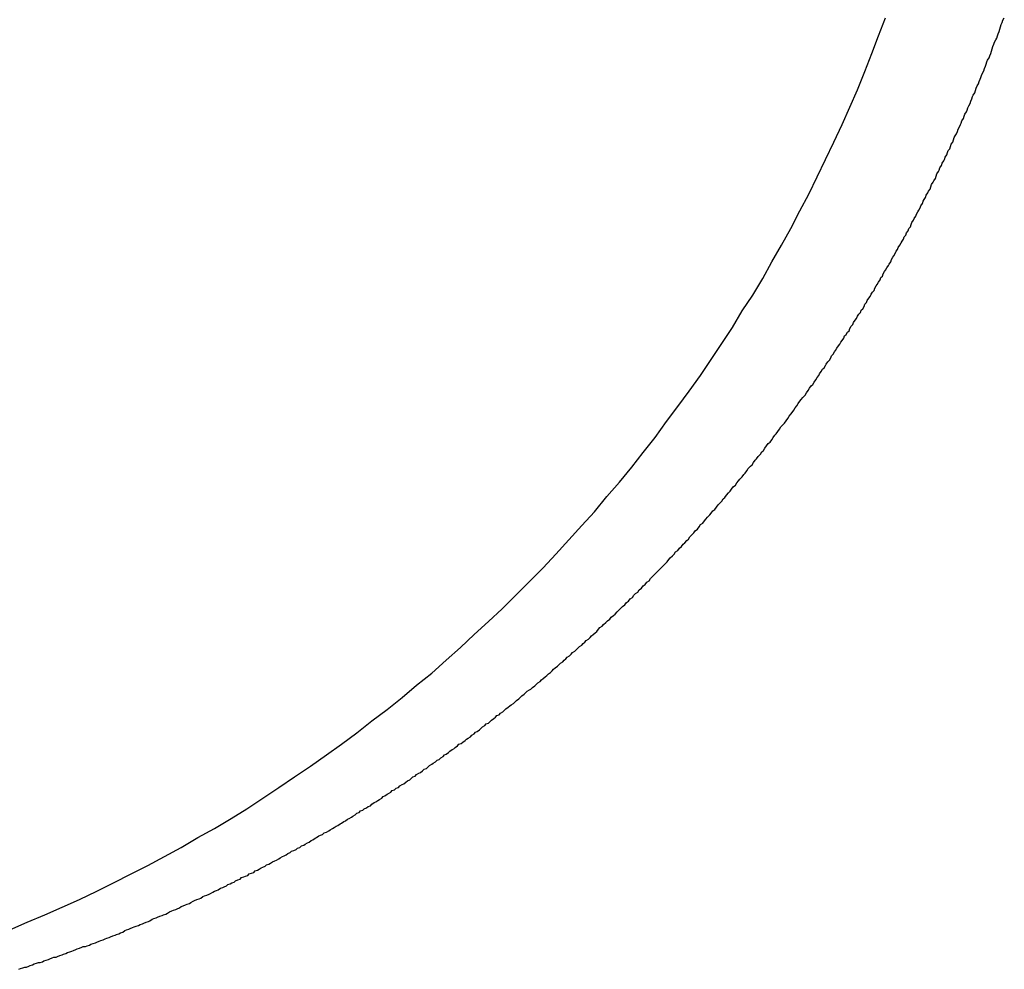
# Model space of a CAD drawing. Extents: x -67 to 21656, y -710 to 14633.
# Drawn here: x 13330 to 13460, y 12775 to 12900 of the extents above; entities that cross this region are included whole.
import ezdxf

# ---------------------------------------------------------------- set-up
doc = ezdxf.new("R2010")
doc.units = 0
doc.header["$LTSCALE"] = 70
doc.layers.add('_0-1_LAYER_1', color=7, linetype='CONTINUOUS')

msp = doc.modelspace()

# ---------------------------------------------------------------- linework, layer by layer
at = {"layer": '_0-1_LAYER_1', "color": 7, "linetype": 'Continuous'}
for p, q in [((13443.6, 12898.3), (13444.5, 12900.7)), ((13459.8, 12899.8), (13459.9, 12900.1)), ((13459.9, 12900.1), (13460, 12900.4)), ((13460, 12900.4), (13460.2, 12900.7)), ((13459.4, 12898.6), (13459.5, 12898.9)), ((13459.5, 12898.9), (13459.6, 12899.2)), ((13459.6, 12899.2), (13459.7, 12899.5)), ((13459.7, 12899.5), (13459.8, 12899.8)), ((13442.7, 12896), (13443.6, 12898.3)), ((13458.8, 12897.2), (13458.9, 12897.5)), ((13458.9, 12897.5), (13459.1, 12897.8)), ((13459.1, 12897.8), (13459.2, 12898)), ((13459.2, 12898), (13459.3, 12898.3)), ((13459.3, 12898.3), (13459.4, 12898.6)), ((13458.4, 12896), (13458.5, 12896.3)), ((13458.5, 12896.3), (13458.6, 12896.6)), ((13458.6, 12896.6), (13458.7, 12896.9)), ((13458.7, 12896.9), (13458.8, 12897.2)), ((13441.8, 12893.6), (13442.7, 12896)), ((13457.8, 12894.6), (13457.9, 12894.9)), ((13457.9, 12894.9), (13458, 12895.1)), ((13458, 12895.1), (13458.2, 12895.4)), ((13458.2, 12895.4), (13458.3, 12895.7)), ((13458.3, 12895.7), (13458.4, 12896)), ((13440.8, 12891.2), (13441.8, 12893.6)), ((13457.3, 12893.4), (13457.5, 12893.7)), ((13457.5, 12893.7), (13457.6, 12894)), ((13457.6, 12894), (13457.7, 12894.3)), ((13457.7, 12894.3), (13457.8, 12894.6)), ((13456.8, 12892), (13456.9, 12892.3)), ((13456.9, 12892.3), (13457, 12892.6)), ((13457, 12892.6), (13457.1, 12892.8)), ((13457.1, 12892.8), (13457.2, 12893.1)), ((13457.2, 12893.1), (13457.3, 12893.4)), ((13439.8, 12888.9), (13440.8, 12891.2)), ((13456.3, 12890.8), (13456.4, 12891.1)), ((13456.4, 12891.1), (13456.5, 12891.4)), ((13456.5, 12891.4), (13456.6, 12891.7)), ((13456.6, 12891.7), (13456.8, 12892)), ((13455.7, 12889.4), (13455.8, 12889.7)), ((13455.8, 12889.7), (13455.9, 12890)), ((13455.9, 12890), (13456, 12890.3)), ((13456, 12890.3), (13456.1, 12890.5)), ((13456.1, 12890.5), (13456.3, 12890.8)), ((13438.8, 12886.6), (13439.8, 12888.9)), ((13455, 12888), (13455.2, 12888.3)), ((13455.2, 12888.3), (13455.3, 12888.5)), ((13455.3, 12888.5), (13455.4, 12888.8)), ((13455.4, 12888.8), (13455.5, 12889.1)), ((13455.5, 12889.1), (13455.7, 12889.4)), ((13454.5, 12886.8), (13454.6, 12887.1)), ((13454.6, 12887.1), (13454.8, 12887.4)), ((13454.8, 12887.4), (13454.9, 12887.7)), ((13454.9, 12887.7), (13455, 12888)), ((13437.7, 12884.3), (13438.8, 12886.6)), ((13453.9, 12885.4), (13454, 12885.7)), ((13454, 12885.7), (13454.1, 12886)), ((13454.1, 12886), (13454.3, 12886.3)), ((13454.3, 12886.3), (13454.4, 12886.6)), ((13454.4, 12886.6), (13454.5, 12886.8)), ((13453.4, 12884.3), (13453.5, 12884.6)), ((13453.5, 12884.6), (13453.6, 12884.9)), ((13453.6, 12884.9), (13453.7, 12885.1)), ((13453.7, 12885.1), (13453.9, 12885.4)), ((13436.6, 12882), (13437.7, 12884.3)), ((13452.7, 12882.9), (13452.8, 12883.2)), ((13452.8, 12883.2), (13453, 12883.4)), ((13453, 12883.4), (13453.1, 12883.7)), ((13453.1, 12883.7), (13453.2, 12884)), ((13453.2, 12884), (13453.4, 12884.3)), ((13435.5, 12879.7), (13436.6, 12882)), ((13452, 12881.5), (13452.2, 12881.8)), ((13452.2, 12881.8), (13452.3, 12882)), ((13452.3, 12882), (13452.4, 12882.3)), ((13452.4, 12882.3), (13452.6, 12882.6)), ((13452.6, 12882.6), (13452.7, 12882.9)), ((13451.5, 12880.4), (13451.6, 12880.6)), ((13451.6, 12880.6), (13451.7, 12880.9)), ((13451.7, 12880.9), (13451.9, 12881.2)), ((13451.9, 12881.2), (13452, 12881.5)), ((13434.4, 12877.4), (13435.5, 12879.7)), ((13450.8, 12879), (13450.9, 12879.2)), ((13450.9, 12879.2), (13451.1, 12879.5)), ((13451.1, 12879.5), (13451.2, 12879.8)), ((13451.2, 12879.8), (13451.3, 12880.1)), ((13451.3, 12880.1), (13451.5, 12880.4)), ((13450.2, 12877.8), (13450.4, 12878.1)), ((13450.4, 12878.1), (13450.5, 12878.4)), ((13450.5, 12878.4), (13450.6, 12878.7)), ((13450.6, 12878.7), (13450.8, 12879)), ((13433.2, 12875.2), (13434.4, 12877.4)), ((13449.5, 12876.5), (13449.6, 12876.7)), ((13449.6, 12876.7), (13449.8, 12877)), ((13449.8, 12877), (13449.9, 12877.3)), ((13449.9, 12877.3), (13450.1, 12877.6)), ((13450.1, 12877.6), (13450.2, 12877.8)), ((13448.8, 12875.1), (13448.9, 12875.3)), ((13448.9, 12875.3), (13449.1, 12875.6)), ((13449.1, 12875.6), (13449.2, 12875.9)), ((13449.2, 12875.9), (13449.4, 12876.2)), ((13449.4, 12876.2), (13449.5, 12876.5)), ((13432, 12872.9), (13433.2, 12875.2)), ((13448, 12873.7), (13448.2, 12874)), ((13448.2, 12874), (13448.3, 12874.2)), ((13448.3, 12874.2), (13448.5, 12874.5)), ((13448.5, 12874.5), (13448.6, 12874.8)), ((13448.6, 12874.8), (13448.8, 12875.1)), ((13430.8, 12870.7), (13432, 12872.9)), ((13447.5, 12872.6), (13447.6, 12872.9)), ((13447.6, 12872.9), (13447.8, 12873.1)), ((13447.8, 12873.1), (13447.9, 12873.4)), ((13447.9, 12873.4), (13448, 12873.7)), ((13446.7, 12871.2), (13446.9, 12871.5)), ((13446.9, 12871.5), (13447, 12871.8)), ((13447, 12871.8), (13447.2, 12872)), ((13447.2, 12872), (13447.3, 12872.3)), ((13447.3, 12872.3), (13447.5, 12872.6)), ((13429.5, 12868.5), (13430.8, 12870.7)), ((13445.9, 12869.9), (13446.1, 12870.1)), ((13446.1, 12870.1), (13446.2, 12870.4)), ((13446.2, 12870.4), (13446.4, 12870.7)), ((13446.4, 12870.7), (13446.6, 12871)), ((13446.6, 12871), (13446.7, 12871.2)), ((13445.2, 12868.5), (13445.3, 12868.8)), ((13445.3, 12868.8), (13445.5, 12869.1)), ((13445.5, 12869.1), (13445.6, 12869.3)), ((13445.6, 12869.3), (13445.8, 12869.6)), ((13445.8, 12869.6), (13445.9, 12869.9)), ((13428.3, 12866.3), (13429.5, 12868.5)), ((13444.5, 12867.4), (13444.7, 12867.7)), ((13444.7, 12867.7), (13444.9, 12868)), ((13444.9, 12868), (13445, 12868.2)), ((13445, 12868.2), (13445.2, 12868.5)), ((13427, 12864.1), (13428.3, 12866.3)), ((13443.8, 12866.1), (13443.9, 12866.4)), ((13443.9, 12866.4), (13444.1, 12866.6)), ((13444.1, 12866.6), (13444.2, 12866.9)), ((13444.2, 12866.9), (13444.4, 12867.2)), ((13444.4, 12867.2), (13444.5, 12867.4)), ((13443, 12864.7), (13443.1, 12865)), ((13443.1, 12865), (13443.3, 12865.3)), ((13443.3, 12865.3), (13443.4, 12865.5)), ((13443.4, 12865.5), (13443.6, 12865.8)), ((13443.6, 12865.8), (13443.8, 12866.1)), ((13425.6, 12862), (13427, 12864.1)), ((13442.1, 12863.4), (13442.3, 12863.7)), ((13442.3, 12863.7), (13442.5, 12863.9)), ((13442.5, 12863.9), (13442.6, 12864.2)), ((13442.6, 12864.2), (13442.8, 12864.5)), ((13442.8, 12864.5), (13443, 12864.7)), ((13441.3, 12862.1), (13441.5, 12862.3)), ((13441.5, 12862.3), (13441.7, 12862.6)), ((13441.7, 12862.6), (13441.8, 12862.9)), ((13441.8, 12862.9), (13442, 12863.1)), ((13442, 12863.1), (13442.1, 12863.4)), ((13424.3, 12859.8), (13425.6, 12862)), ((13440.5, 12860.8), (13440.7, 12861)), ((13440.7, 12861), (13440.8, 12861.3)), ((13440.8, 12861.3), (13441, 12861.6)), ((13441, 12861.6), (13441.2, 12861.8)), ((13441.2, 12861.8), (13441.3, 12862.1)), ((13422.9, 12857.7), (13424.3, 12859.8)), ((13439.7, 12859.4), (13439.8, 12859.7)), ((13439.8, 12859.7), (13440, 12860)), ((13440, 12860), (13440.2, 12860.2)), ((13440.2, 12860.2), (13440.3, 12860.5)), ((13440.3, 12860.5), (13440.5, 12860.8)), ((13438.8, 12858.1), (13439, 12858.4)), ((13439, 12858.4), (13439.1, 12858.7)), ((13439.1, 12858.7), (13439.3, 12858.9)), ((13439.3, 12858.9), (13439.5, 12859.2)), ((13439.5, 12859.2), (13439.7, 12859.4)), ((13421.5, 12855.6), (13422.9, 12857.7)), ((13437.9, 12856.8), (13438.1, 12857.1)), ((13438.1, 12857.1), (13438.3, 12857.4)), ((13438.3, 12857.4), (13438.5, 12857.6)), ((13438.5, 12857.6), (13438.6, 12857.9)), ((13438.6, 12857.9), (13438.8, 12858.1)), ((13437.1, 12855.5), (13437.3, 12855.8)), ((13437.3, 12855.8), (13437.4, 12856.1)), ((13437.4, 12856.1), (13437.6, 12856.3)), ((13437.6, 12856.3), (13437.8, 12856.6)), ((13437.8, 12856.6), (13437.9, 12856.8)), ((13420.1, 12853.5), (13421.5, 12855.6)), ((13436.2, 12854.3), (13436.4, 12854.5)), ((13436.4, 12854.5), (13436.6, 12854.8)), ((13436.6, 12854.8), (13436.7, 12855)), ((13436.7, 12855), (13436.9, 12855.3)), ((13436.9, 12855.3), (13437.1, 12855.5)), ((13418.6, 12851.4), (13420.1, 12853.5)), ((13435.3, 12852.9), (13435.5, 12853.2)), ((13435.5, 12853.2), (13435.7, 12853.5)), ((13435.7, 12853.5), (13435.8, 12853.7)), ((13435.8, 12853.7), (13436, 12854)), ((13436, 12854), (13436.2, 12854.3)), ((13434.5, 12851.8), (13434.7, 12852.1)), ((13434.7, 12852.1), (13434.9, 12852.3)), ((13434.9, 12852.3), (13435.1, 12852.6)), ((13435.1, 12852.6), (13435.3, 12852.9)), ((13417.1, 12849.4), (13418.6, 12851.4)), ((13433.4, 12850.3), (13433.6, 12850.6)), ((13433.6, 12850.6), (13433.9, 12850.9)), ((13433.9, 12850.9), (13434.1, 12851.2)), ((13434.1, 12851.2), (13434.3, 12851.5)), ((13434.3, 12851.5), (13434.5, 12851.8)), ((13415.6, 12847.4), (13417.1, 12849.4)), ((13432.6, 12849.2), (13432.8, 12849.5)), ((13432.8, 12849.5), (13433, 12849.8)), ((13433, 12849.8), (13433.2, 12850.1)), ((13433.2, 12850.1), (13433.4, 12850.3)), ((13431.6, 12847.8), (13431.8, 12848.1)), ((13431.8, 12848.1), (13432, 12848.4)), ((13432, 12848.4), (13432.2, 12848.6)), ((13432.2, 12848.6), (13432.4, 12848.9)), ((13432.4, 12848.9), (13432.6, 12849.2)), ((13414.1, 12845.3), (13415.6, 12847.4)), ((13430.5, 12846.4), (13430.7, 12846.7)), ((13430.7, 12846.7), (13431, 12847)), ((13431, 12847), (13431.2, 12847.2)), ((13431.2, 12847.2), (13431.4, 12847.5)), ((13431.4, 12847.5), (13431.6, 12847.8)), ((13429.7, 12845.3), (13429.9, 12845.6)), ((13429.9, 12845.6), (13430.1, 12845.8)), ((13430.1, 12845.8), (13430.3, 12846.1)), ((13430.3, 12846.1), (13430.5, 12846.4)), ((13412.5, 12843.3), (13414.1, 12845.3)), ((13428.6, 12843.9), (13428.8, 12844.2)), ((13428.8, 12844.2), (13429, 12844.5)), ((13429, 12844.5), (13429.3, 12844.7)), ((13429.3, 12844.7), (13429.5, 12845)), ((13429.5, 12845), (13429.7, 12845.3)), ((13411, 12841.4), (13412.5, 12843.3)), ((13427.5, 12842.5), (13427.7, 12842.8)), ((13427.7, 12842.8), (13428, 12843.1)), ((13428, 12843.1), (13428.2, 12843.4)), ((13428.2, 12843.4), (13428.4, 12843.6)), ((13428.4, 12843.6), (13428.6, 12843.9)), ((13426.4, 12841.2), (13426.7, 12841.5)), ((13426.7, 12841.5), (13426.9, 12841.7)), ((13426.9, 12841.7), (13427.1, 12842)), ((13427.1, 12842), (13427.3, 12842.3)), ((13427.3, 12842.3), (13427.5, 12842.5)), ((13409.4, 12839.4), (13411, 12841.4)), ((13425.6, 12840.1), (13425.8, 12840.4)), ((13425.8, 12840.4), (13426, 12840.6)), ((13426, 12840.6), (13426.2, 12840.9)), ((13426.2, 12840.9), (13426.4, 12841.2)), ((13407.7, 12837.5), (13409.4, 12839.4)), ((13424.4, 12838.8), (13424.7, 12839)), ((13424.7, 12839), (13424.9, 12839.3)), ((13424.9, 12839.3), (13425.1, 12839.6)), ((13425.1, 12839.6), (13425.3, 12839.8)), ((13425.3, 12839.8), (13425.6, 12840.1)), ((13423.3, 12837.4), (13423.5, 12837.7)), ((13423.5, 12837.7), (13423.8, 12838)), ((13423.8, 12838), (13424, 12838.2)), ((13424, 12838.2), (13424.2, 12838.5)), ((13424.2, 12838.5), (13424.4, 12838.8)), ((13406.1, 12835.5), (13407.7, 12837.5)), ((13422.2, 12836.1), (13422.4, 12836.4)), ((13422.4, 12836.4), (13422.6, 12836.6)), ((13422.6, 12836.6), (13422.9, 12836.9)), ((13422.9, 12836.9), (13423.1, 12837.2)), ((13423.1, 12837.2), (13423.3, 12837.4)), ((13404.4, 12833.7), (13406.1, 12835.5)), ((13421, 12834.8), (13421.3, 12835.1)), ((13421.3, 12835.1), (13421.5, 12835.3)), ((13421.5, 12835.3), (13421.7, 12835.6)), ((13421.7, 12835.6), (13422, 12835.8)), ((13422, 12835.8), (13422.2, 12836.1)), ((13402.7, 12831.8), (13404.4, 12833.7)), ((13419.9, 12833.5), (13420.1, 12833.8)), ((13420.1, 12833.8), (13420.4, 12834)), ((13420.4, 12834), (13420.6, 12834.3)), ((13420.6, 12834.3), (13420.8, 12834.5)), ((13420.8, 12834.5), (13421, 12834.8)), ((13418.7, 12832.2), (13419, 12832.5)), ((13419, 12832.5), (13419.2, 12832.7)), ((13419.2, 12832.7), (13419.4, 12833)), ((13419.4, 12833), (13419.7, 12833.2)), ((13419.7, 12833.2), (13419.9, 12833.5)), ((13401, 12829.9), (13402.7, 12831.8)), ((13417.6, 12830.9), (13417.8, 12831.2)), ((13417.8, 12831.2), (13418, 12831.4)), ((13418, 12831.4), (13418.3, 12831.7)), ((13418.3, 12831.7), (13418.5, 12831.9)), ((13418.5, 12831.9), (13418.7, 12832.2)), ((13399.3, 12828.1), (13401, 12829.9)), ((13416.4, 12829.7), (13416.6, 12829.9)), ((13416.6, 12829.9), (13416.8, 12830.2)), ((13416.8, 12830.2), (13417.1, 12830.4)), ((13417.1, 12830.4), (13417.3, 12830.7)), ((13417.3, 12830.7), (13417.6, 12830.9)), ((13415.2, 12828.4), (13415.4, 12828.6)), ((13415.4, 12828.6), (13415.7, 12828.9)), ((13415.7, 12828.9), (13415.9, 12829.2)), ((13415.9, 12829.2), (13416.1, 12829.4)), ((13416.1, 12829.4), (13416.4, 12829.7)), ((13397.5, 12826.3), (13399.3, 12828.1)), ((13413.7, 12826.9), (13414, 12827.2)), ((13414, 12827.2), (13414.2, 12827.4)), ((13414.2, 12827.4), (13414.5, 12827.7)), ((13414.5, 12827.7), (13414.7, 12827.9)), ((13414.7, 12827.9), (13414.9, 12828.1)), ((13414.9, 12828.1), (13415.2, 12828.4)), ((13395.7, 12824.5), (13397.5, 12826.3)), ((13412.5, 12825.7), (13412.8, 12825.9)), ((13412.8, 12825.9), (13413, 12826.2)), ((13413, 12826.2), (13413.3, 12826.4)), ((13413.3, 12826.4), (13413.5, 12826.7)), ((13413.5, 12826.7), (13413.7, 12826.9)), ((13411.3, 12824.5), (13411.5, 12824.7)), ((13411.5, 12824.7), (13411.8, 12824.9)), ((13411.8, 12824.9), (13412, 12825.2)), ((13412, 12825.2), (13412.3, 12825.4)), ((13412.3, 12825.4), (13412.5, 12825.7)), ((13393.9, 12822.7), (13395.7, 12824.5)), ((13410.1, 12823.2), (13410.3, 12823.5)), ((13410.3, 12823.5), (13410.6, 12823.7)), ((13410.6, 12823.7), (13410.8, 12824)), ((13410.8, 12824), (13411.1, 12824.2)), ((13411.1, 12824.2), (13411.3, 12824.5)), ((13392.1, 12821), (13393.9, 12822.7)), ((13408.6, 12821.8), (13408.8, 12822)), ((13408.8, 12822), (13409.1, 12822.3)), ((13409.1, 12822.3), (13409.3, 12822.5)), ((13409.3, 12822.5), (13409.6, 12822.8)), ((13409.6, 12822.8), (13409.8, 12823)), ((13409.8, 12823), (13410.1, 12823.2)), ((13390.2, 12819.3), (13392.1, 12821)), ((13407.3, 12820.6), (13407.6, 12820.9)), ((13407.6, 12820.9), (13407.8, 12821.1)), ((13407.8, 12821.1), (13408.1, 12821.3)), ((13408.1, 12821.3), (13408.3, 12821.6)), ((13408.3, 12821.6), (13408.6, 12821.8)), ((13405.9, 12819.3), (13406.2, 12819.5)), ((13406.2, 12819.5), (13406.4, 12819.7)), ((13406.4, 12819.7), (13406.6, 12820)), ((13406.6, 12820), (13406.8, 12820.2)), ((13406.8, 12820.2), (13407.1, 12820.4)), ((13407.1, 12820.4), (13407.3, 12820.6)), ((13388.4, 12817.6), (13390.2, 12819.3)), ((13404.4, 12817.9), (13404.6, 12818.1)), ((13404.6, 12818.1), (13404.8, 12818.3)), ((13404.8, 12818.3), (13405, 12818.5)), ((13405, 12818.5), (13405.3, 12818.7)), ((13405.3, 12818.7), (13405.5, 12818.9)), ((13405.5, 12818.9), (13405.7, 12819.1)), ((13405.7, 12819.1), (13405.9, 12819.3)), ((13386.5, 12815.9), (13388.4, 12817.6)), ((13403, 12816.7), (13403.2, 12816.9)), ((13403.2, 12816.9), (13403.5, 12817.1)), ((13403.5, 12817.1), (13403.7, 12817.3)), ((13403.7, 12817.3), (13403.9, 12817.5)), ((13403.9, 12817.5), (13404.1, 12817.7)), ((13404.1, 12817.7), (13404.4, 12817.9)), ((13384.6, 12814.2), (13386.5, 12815.9)), ((13401.4, 12815.3), (13401.6, 12815.5)), ((13401.6, 12815.5), (13401.9, 12815.7)), ((13401.9, 12815.7), (13402.1, 12815.9)), ((13402.1, 12815.9), (13402.3, 12816.1)), ((13402.3, 12816.1), (13402.5, 12816.3)), ((13402.5, 12816.3), (13402.8, 12816.5)), ((13402.8, 12816.5), (13403, 12816.7)), ((13382.6, 12812.6), (13384.6, 12814.2)), ((13400, 12814.1), (13400.3, 12814.3)), ((13400.3, 12814.3), (13400.5, 12814.5)), ((13400.5, 12814.5), (13400.7, 12814.7)), ((13400.7, 12814.7), (13400.9, 12814.9)), ((13400.9, 12814.9), (13401.2, 12815.1)), ((13401.2, 12815.1), (13401.4, 12815.3)), ((13398.4, 12812.7), (13398.6, 12812.9)), ((13398.6, 12812.9), (13398.9, 12813.1)), ((13398.9, 12813.1), (13399.1, 12813.3)), ((13399.1, 12813.3), (13399.3, 12813.5)), ((13399.3, 12813.5), (13399.6, 12813.7)), ((13399.6, 12813.7), (13399.8, 12813.9)), ((13399.8, 12813.9), (13400, 12814.1)), ((13380.7, 12811), (13382.6, 12812.6)), ((13396.8, 12811.4), (13397, 12811.6)), ((13397, 12811.6), (13397.2, 12811.8)), ((13397.2, 12811.8), (13397.5, 12812)), ((13397.5, 12812), (13397.7, 12812.1)), ((13397.7, 12812.1), (13397.9, 12812.3)), ((13397.9, 12812.3), (13398.2, 12812.5)), ((13398.2, 12812.5), (13398.4, 12812.7)), ((13378.7, 12809.4), (13380.7, 12811)), ((13395.4, 12810.2), (13395.6, 12810.4)), ((13395.6, 12810.4), (13395.8, 12810.6)), ((13395.8, 12810.6), (13396.1, 12810.8)), ((13396.1, 12810.8), (13396.3, 12811)), ((13396.3, 12811), (13396.5, 12811.2)), ((13396.5, 12811.2), (13396.8, 12811.4)), ((13376.7, 12807.9), (13378.7, 12809.4)), ((13393.7, 12808.9), (13394, 12809.1)), ((13394, 12809.1), (13394.2, 12809.3)), ((13394.2, 12809.3), (13394.4, 12809.5)), ((13394.4, 12809.5), (13394.7, 12809.7)), ((13394.7, 12809.7), (13394.9, 12809.9)), ((13394.9, 12809.9), (13395.1, 12810)), ((13395.1, 12810), (13395.4, 12810.2)), ((13374.7, 12806.3), (13376.7, 12807.9)), ((13392.1, 12807.6), (13392.3, 12807.8)), ((13392.3, 12807.8), (13392.5, 12808)), ((13392.5, 12808), (13392.8, 12808.2)), ((13392.8, 12808.2), (13393, 12808.4)), ((13393, 12808.4), (13393.2, 12808.6)), ((13393.2, 12808.6), (13393.5, 12808.7)), ((13393.5, 12808.7), (13393.7, 12808.9)), ((13390.2, 12806.2), (13390.4, 12806.4)), ((13390.4, 12806.4), (13390.6, 12806.5)), ((13390.6, 12806.5), (13390.9, 12806.7)), ((13390.9, 12806.7), (13391.1, 12806.9)), ((13391.1, 12806.9), (13391.3, 12807.1)), ((13391.3, 12807.1), (13391.6, 12807.3)), ((13391.6, 12807.3), (13391.8, 12807.5)), ((13391.8, 12807.5), (13392.1, 12807.6)), ((13372.7, 12804.8), (13374.7, 12806.3)), ((13388.5, 12804.9), (13388.7, 12805.1)), ((13388.7, 12805.1), (13389, 12805.3)), ((13389, 12805.3), (13389.2, 12805.5)), ((13389.2, 12805.5), (13389.4, 12805.6)), ((13389.4, 12805.6), (13389.7, 12805.8)), ((13389.7, 12805.8), (13389.9, 12806)), ((13389.9, 12806), (13390.2, 12806.2)), ((13370.7, 12803.4), (13372.7, 12804.8)), ((13386.8, 12803.7), (13387, 12803.9)), ((13387, 12803.9), (13387.3, 12804.1)), ((13387.3, 12804.1), (13387.5, 12804.2)), ((13387.5, 12804.2), (13387.7, 12804.4)), ((13387.7, 12804.4), (13388, 12804.6)), ((13388, 12804.6), (13388.2, 12804.8)), ((13388.2, 12804.8), (13388.5, 12804.9)), ((13368.6, 12801.9), (13370.7, 12803.4)), ((13384.8, 12802.3), (13385.1, 12802.5)), ((13385.1, 12802.5), (13385.3, 12802.7)), ((13385.3, 12802.7), (13385.6, 12802.8)), ((13385.6, 12802.8), (13385.8, 12803)), ((13385.8, 12803), (13386.1, 12803.2)), ((13386.1, 12803.2), (13386.3, 12803.4)), ((13386.3, 12803.4), (13386.5, 12803.5)), ((13386.5, 12803.5), (13386.8, 12803.7)), ((13366.5, 12800.5), (13368.6, 12801.9)), ((13383.1, 12801.1), (13383.4, 12801.3)), ((13383.4, 12801.3), (13383.6, 12801.5)), ((13383.6, 12801.5), (13383.9, 12801.6)), ((13383.9, 12801.6), (13384.1, 12801.8)), ((13384.1, 12801.8), (13384.3, 12802)), ((13384.3, 12802), (13384.6, 12802.2)), ((13384.6, 12802.2), (13384.8, 12802.3)), ((13364.4, 12799.1), (13366.5, 12800.5)), ((13381.2, 12799.8), (13381.4, 12800)), ((13381.4, 12800), (13381.7, 12800.1)), ((13381.7, 12800.1), (13381.9, 12800.3)), ((13381.9, 12800.3), (13382.1, 12800.5)), ((13382.1, 12800.5), (13382.4, 12800.6)), ((13382.4, 12800.6), (13382.6, 12800.8)), ((13382.6, 12800.8), (13382.9, 12801)), ((13382.9, 12801), (13383.1, 12801.1)), ((13362.3, 12797.7), (13364.4, 12799.1)), ((13379.2, 12798.5), (13379.4, 12798.7)), ((13379.4, 12798.7), (13379.7, 12798.8)), ((13379.7, 12798.8), (13379.9, 12799)), ((13379.9, 12799), (13380.2, 12799.1)), ((13380.2, 12799.1), (13380.4, 12799.3)), ((13380.4, 12799.3), (13380.7, 12799.5)), ((13380.7, 12799.5), (13380.9, 12799.6)), ((13380.9, 12799.6), (13381.2, 12799.8)), ((13360.2, 12796.3), (13362.3, 12797.7)), ((13377.2, 12797.2), (13377.5, 12797.4)), ((13377.5, 12797.4), (13377.7, 12797.5)), ((13377.7, 12797.5), (13378, 12797.7)), ((13378, 12797.7), (13378.2, 12797.9)), ((13378.2, 12797.9), (13378.4, 12798)), ((13378.4, 12798), (13378.7, 12798.2)), ((13378.7, 12798.2), (13378.9, 12798.3)), ((13378.9, 12798.3), (13379.2, 12798.5)), ((13358.1, 12795), (13360.2, 12796.3)), ((13375, 12795.8), (13375.2, 12796)), ((13375.2, 12796), (13375.5, 12796.1)), ((13375.5, 12796.1), (13375.7, 12796.3)), ((13375.7, 12796.3), (13376, 12796.4)), ((13376, 12796.4), (13376.2, 12796.6)), ((13376.2, 12796.6), (13376.5, 12796.7)), ((13376.5, 12796.7), (13376.7, 12796.9)), ((13376.7, 12796.9), (13377, 12797.1)), ((13377, 12797.1), (13377.2, 12797.2)), ((13355.9, 12793.7), (13358.1, 12795)), ((13373, 12794.6), (13373.2, 12794.7)), ((13373.2, 12794.7), (13373.5, 12794.9)), ((13373.5, 12794.9), (13373.7, 12795)), ((13373.7, 12795), (13374, 12795.2)), ((13374, 12795.2), (13374.2, 12795.3)), ((13374.2, 12795.3), (13374.5, 12795.5)), ((13374.5, 12795.5), (13374.7, 12795.7)), ((13374.7, 12795.7), (13375, 12795.8)), ((13353.7, 12792.5), (13355.9, 12793.7)), ((13370.7, 12793.2), (13371, 12793.4)), ((13371, 12793.4), (13371.2, 12793.5)), ((13371.2, 12793.5), (13371.5, 12793.7)), ((13371.5, 12793.7), (13371.7, 12793.8)), ((13371.7, 12793.8), (13372, 12794)), ((13372, 12794), (13372.2, 12794.1)), ((13372.2, 12794.1), (13372.5, 12794.3)), ((13372.5, 12794.3), (13372.7, 12794.4)), ((13372.7, 12794.4), (13373, 12794.6)), ((13351.5, 12791.2), (13353.7, 12792.5)), ((13368.4, 12791.9), (13368.7, 12792.1)), ((13368.7, 12792.1), (13368.9, 12792.2)), ((13368.9, 12792.2), (13369.2, 12792.4)), ((13369.2, 12792.4), (13369.4, 12792.5)), ((13369.4, 12792.5), (13369.7, 12792.7)), ((13369.7, 12792.7), (13369.9, 12792.8)), ((13369.9, 12792.8), (13370.2, 12792.9)), ((13370.2, 12792.9), (13370.4, 12793.1)), ((13370.4, 12793.1), (13370.7, 12793.2)), ((13349.3, 12790), (13351.5, 12791.2)), ((13366.1, 12790.7), (13366.4, 12790.8)), ((13366.4, 12790.8), (13366.7, 12790.9)), ((13366.7, 12790.9), (13366.9, 12791.1)), ((13366.9, 12791.1), (13367.2, 12791.2)), ((13367.2, 12791.2), (13367.4, 12791.4)), ((13367.4, 12791.4), (13367.7, 12791.5)), ((13367.7, 12791.5), (13367.9, 12791.6)), ((13367.9, 12791.6), (13368.2, 12791.8)), ((13368.2, 12791.8), (13368.4, 12791.9)), ((13347.1, 12788.8), (13349.3, 12790)), ((13363.9, 12789.4), (13364.1, 12789.5)), ((13364.1, 12789.5), (13364.4, 12789.7)), ((13364.4, 12789.7), (13364.6, 12789.8)), ((13364.6, 12789.8), (13364.9, 12790)), ((13364.9, 12790), (13365.1, 12790.1)), ((13365.1, 12790.1), (13365.4, 12790.2)), ((13365.4, 12790.2), (13365.6, 12790.4)), ((13365.6, 12790.4), (13365.9, 12790.5)), ((13365.9, 12790.5), (13366.1, 12790.7)), ((13344.9, 12787.7), (13347.1, 12788.8)), ((13361.3, 12788.1), (13361.6, 12788.2)), ((13361.6, 12788.2), (13361.8, 12788.3)), ((13361.8, 12788.3), (13362.1, 12788.5)), ((13362.1, 12788.5), (13362.3, 12788.6)), ((13362.3, 12788.6), (13362.6, 12788.7)), ((13362.6, 12788.7), (13362.8, 12788.9)), ((13362.8, 12788.9), (13363.1, 12789)), ((13363.1, 12789), (13363.3, 12789.1)), ((13363.3, 12789.1), (13363.6, 12789.3)), ((13363.6, 12789.3), (13363.9, 12789.4)), ((13342.6, 12786.5), (13344.9, 12787.7)), ((13358.7, 12786.8), (13359, 12786.9)), ((13359, 12786.9), (13359.3, 12787)), ((13359.3, 12787), (13359.5, 12787.2)), ((13359.5, 12787.2), (13359.8, 12787.3)), ((13359.8, 12787.3), (13360, 12787.4)), ((13360, 12787.4), (13360.3, 12787.5)), ((13360.3, 12787.5), (13360.5, 12787.7)), ((13360.5, 12787.7), (13360.8, 12787.8)), ((13360.8, 12787.8), (13361.1, 12787.9)), ((13361.1, 12787.9), (13361.3, 12788.1)), ((13340.4, 12785.4), (13342.6, 12786.5)), ((13356.2, 12785.5), (13356.4, 12785.6)), ((13356.4, 12785.6), (13356.7, 12785.8)), ((13356.7, 12785.8), (13357, 12785.9)), ((13357, 12785.9), (13357.2, 12786)), ((13357.2, 12786), (13357.5, 12786.1)), ((13357.5, 12786.1), (13357.7, 12786.3)), ((13357.7, 12786.3), (13358, 12786.4)), ((13358, 12786.4), (13358.2, 12786.5)), ((13358.2, 12786.5), (13358.5, 12786.6)), ((13358.5, 12786.6), (13358.7, 12786.8)), ((13335.8, 12783.3), (13338.1, 12784.3)), ((13338.1, 12784.3), (13340.4, 12785.4)), ((13353.3, 12784.2), (13353.6, 12784.3)), ((13353.6, 12784.3), (13353.9, 12784.4)), ((13353.9, 12784.4), (13354.1, 12784.5)), ((13354.1, 12784.5), (13354.4, 12784.7)), ((13354.4, 12784.7), (13354.6, 12784.8)), ((13354.6, 12784.8), (13354.9, 12784.9)), ((13354.9, 12784.9), (13355.2, 12785)), ((13355.2, 12785), (13355.4, 12785.1)), ((13355.4, 12785.1), (13355.7, 12785.3)), ((13355.7, 12785.3), (13355.9, 12785.4)), ((13355.9, 12785.4), (13356.2, 12785.5)), ((13333.5, 12782.3), (13335.8, 12783.3)), ((13350.5, 12782.9), (13350.8, 12783)), ((13350.8, 12783), (13351, 12783.1)), ((13351, 12783.1), (13351.3, 12783.2)), ((13351.3, 12783.2), (13351.5, 12783.4)), ((13351.5, 12783.4), (13351.8, 12783.5)), ((13351.8, 12783.5), (13352.1, 12783.6)), ((13352.1, 12783.6), (13352.3, 12783.7)), ((13352.3, 12783.7), (13352.6, 12783.8)), ((13352.6, 12783.8), (13352.8, 12783.9)), ((13352.8, 12783.9), (13353.1, 12784.1)), ((13353.1, 12784.1), (13353.3, 12784.2)), ((13331.2, 12781.3), (13333.5, 12782.3)), ((13347.4, 12781.5), (13347.7, 12781.7)), ((13347.7, 12781.7), (13347.9, 12781.8)), ((13347.9, 12781.8), (13348.2, 12781.9)), ((13348.2, 12781.9), (13348.4, 12782)), ((13348.4, 12782), (13348.7, 12782.1)), ((13348.7, 12782.1), (13349, 12782.2)), ((13349, 12782.2), (13349.2, 12782.3)), ((13349.2, 12782.3), (13349.5, 12782.4)), ((13349.5, 12782.4), (13349.7, 12782.5)), ((13349.7, 12782.5), (13350, 12782.7)), ((13350, 12782.7), (13350.3, 12782.8)), ((13350.3, 12782.8), (13350.5, 12782.9)), ((13328.9, 12780.3), (13331.2, 12781.3)), ((13344.3, 12780.3), (13344.6, 12780.4)), ((13344.6, 12780.4), (13344.8, 12780.5)), ((13344.8, 12780.5), (13345.1, 12780.6)), ((13345.1, 12780.6), (13345.3, 12780.7)), ((13345.3, 12780.7), (13345.6, 12780.8)), ((13345.6, 12780.8), (13345.9, 12780.9)), ((13345.9, 12780.9), (13346.1, 12781)), ((13346.1, 12781), (13346.4, 12781.1)), ((13346.4, 12781.1), (13346.6, 12781.2)), ((13346.6, 12781.2), (13346.9, 12781.3)), ((13346.9, 12781.3), (13347.2, 12781.4)), ((13347.2, 12781.4), (13347.4, 12781.5)), ((13341.2, 12779), (13341.5, 12779.1)), ((13341.5, 12779.1), (13341.7, 12779.2)), ((13341.7, 12779.2), (13342, 12779.3)), ((13342, 12779.3), (13342.2, 12779.4)), ((13342.2, 12779.4), (13342.5, 12779.5)), ((13342.5, 12779.5), (13342.8, 12779.6)), ((13342.8, 12779.6), (13343, 12779.7)), ((13343, 12779.7), (13343.3, 12779.8)), ((13343.3, 12779.8), (13343.5, 12779.9)), ((13343.5, 12779.9), (13343.8, 12780)), ((13343.8, 12780), (13344.1, 12780.2)), ((13344.1, 12780.2), (13344.3, 12780.3)), ((13337.6, 12777.7), (13337.8, 12777.8)), ((13337.8, 12777.8), (13338.1, 12777.9)), ((13338.1, 12777.9), (13338.4, 12778)), ((13338.4, 12778), (13338.6, 12778.1)), ((13338.6, 12778.1), (13338.9, 12778.1)), ((13338.9, 12778.1), (13339.1, 12778.2)), ((13339.1, 12778.2), (13339.4, 12778.3)), ((13339.4, 12778.3), (13339.6, 12778.4)), ((13339.6, 12778.4), (13339.9, 12778.5)), ((13339.9, 12778.5), (13340.2, 12778.6)), ((13340.2, 12778.6), (13340.4, 12778.7)), ((13340.4, 12778.7), (13340.7, 12778.8)), ((13340.7, 12778.8), (13340.9, 12778.9)), ((13340.9, 12778.9), (13341.2, 12779)), ((13334, 12776.4), (13334.2, 12776.5)), ((13334.2, 12776.5), (13334.5, 12776.6)), ((13334.5, 12776.6), (13334.7, 12776.7)), ((13334.7, 12776.7), (13335, 12776.7)), ((13335, 12776.7), (13335.2, 12776.8)), ((13335.2, 12776.8), (13335.5, 12776.9)), ((13335.5, 12776.9), (13335.8, 12777)), ((13335.8, 12777), (13336, 12777.1)), ((13336, 12777.1), (13336.3, 12777.2)), ((13336.3, 12777.2), (13336.5, 12777.3)), ((13336.5, 12777.3), (13336.8, 12777.4)), ((13336.8, 12777.4), (13337.1, 12777.5)), ((13337.1, 12777.5), (13337.3, 12777.6)), ((13337.3, 12777.6), (13337.6, 12777.7)), ((13330.1, 12775.1), (13330.3, 12775.2)), ((13330.3, 12775.2), (13330.6, 12775.3)), ((13330.6, 12775.3), (13330.9, 12775.4)), ((13330.9, 12775.4), (13331.1, 12775.4)), ((13331.1, 12775.4), (13331.4, 12775.5)), ((13331.4, 12775.5), (13331.6, 12775.6)), ((13331.6, 12775.6), (13331.9, 12775.7)), ((13331.9, 12775.7), (13332.1, 12775.8)), ((13332.1, 12775.8), (13332.4, 12775.9)), ((13332.4, 12775.9), (13332.7, 12776)), ((13332.7, 12776), (13332.9, 12776)), ((13332.9, 12776), (13333.2, 12776.1)), ((13333.2, 12776.1), (13333.4, 12776.2)), ((13333.4, 12776.2), (13333.7, 12776.3)), ((13333.7, 12776.3), (13334, 12776.4))]:
    msp.add_line(p, q, dxfattribs=at)

doc.saveas('drawing.dxf')
